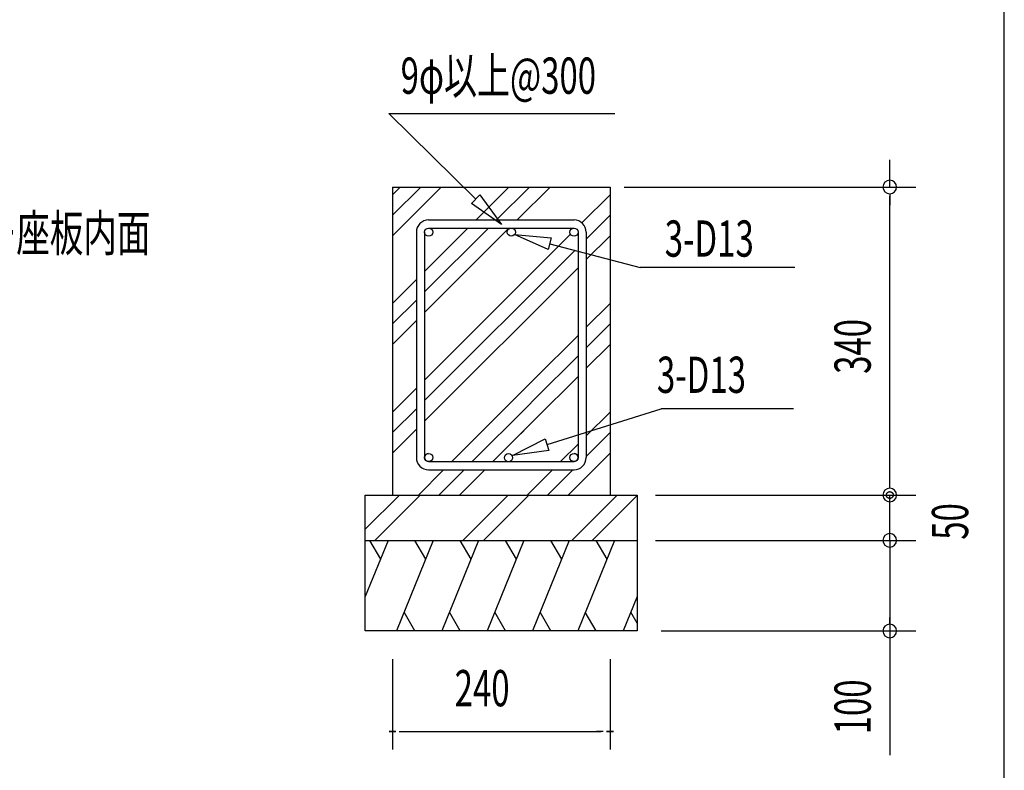
# Model space of a CAD drawing. Extents: x 868 to 32764, y 362 to 22484.
# Drawn here: x 28419 to 32764, y 3665 to 6979 of the extents above; entities that cross this region are included whole.
import ezdxf

# ---------------------------------------------------------------- set-up
doc = ezdxf.new("R2010")
doc.units = 0
doc.header["$LTSCALE"] = 80
doc.header["$MEASUREMENT"] = 0
for name, color, linetype in [('0-6', 7, 'CONTINUOUS'), ('2-0', 7, 'CONTINUOUS'), ('WAKUSEN-01', 50, 'CONTINUOUS')]:
    doc.layers.add(name, color=color, linetype=linetype)
doc.styles.add('00', font='ROMANS', dxfattribs={"width": 0.666667, "bigfont": 'BIGFONT'})
doc.styles.get("Standard").update_dxf_attribs({"font": 'txt', "bigfont": 'BIGFONT'})

msp = doc.modelspace()

# ---------------------------------------------------------------- linework, layer by layer
at = {"layer": '2-0', "color": 0, "linetype": 'Continuous'}
for p, q in [((30431.1, 6186.5), (30047.5, 6565)), ((30047.5, 6565), (31045.8, 6565)), ((32258.6, 6240), (32258.6, 6360)), ((30064.1, 6240), (30064.1, 4880)), ((30064.1, 6240), (31024.1, 6240)), ((30064.1, 6115.5), (30188.6, 6240)), ((30064.1, 6206), (30098.1, 6240)), ((30064.1, 6025), (30279.1, 6240)), ((30432.7, 6094.5), (30578.1, 6240)), ((30523.2, 6094.5), (30668.6, 6240)), ((30570.1, 6240), (31024.1, 6240)), ((30613.7, 6094.5), (30759.1, 6240)), ((31024.1, 6240), (31024.1, 4880)), ((31086.1, 6240), (32374, 6240)), ((30412.4, 6167.6), (30449.8, 6205.5)), ((30449.8, 6205.5), (30545, 6074.2)), ((30899.9, 6081.7), (31024.1, 6206)), ((32258.6, 6210), (32258.6, 6180)), ((32258.6, 6210), (32258.6, 6180)), ((32258.6, 4920), (32258.6, 6200)), ((32258.6, 6200), (32258.6, 6160)), ((30545, 6074.2), (30412.4, 6167.6)), ((30223.3, 6094.5), (30865, 6094.5)), ((30918.9, 6010.3), (31024.1, 6115.5)), ((30169.3, 6040.5), (30169.3, 5045.6)), ((30205.3, 5686.2), (30577.7, 6058.5)), ((30205.3, 5867.2), (30396.7, 6058.5)), ((30205.3, 5776.7), (30487.2, 6058.5)), ((30205.3, 6040.5), (30205.3, 5045.6)), ((30223.3, 6058.5), (30865, 6058.5)), ((30570.1, 6051), (30577.7, 6058.5)), ((30883, 6040.5), (30883, 5045.6)), ((30918.9, 6040.5), (30918.9, 5045.6)), ((30205.3, 5387.2), (30849.5, 6031.3)), ((30603, 6030.1), (30764.5, 6015.1)), ((30750.9, 5963.5), (30603, 6030.1)), ((30764.5, 6015.1), (30750.9, 5963.5)), ((30918.9, 5919.8), (31024.1, 6025)), ((30205.3, 5296.7), (30868.6, 5960)), ((30757.7, 5989.3), (31156.8, 5883.9)), ((30205.3, 5206.2), (30883, 5883.8)), ((31839.1, 5883.9), (31156.8, 5883.9)), ((30064.1, 5726), (30169.3, 5831.2)), ((30064.1, 5635.5), (30169.3, 5740.7)), ((30918.9, 5620.8), (31024.1, 5726)), ((30064.1, 5545), (30169.3, 5650.2)), ((30918.9, 5530.3), (31024.1, 5635.5)), ((30694.1, 5396), (30883, 5584.8)), ((30918.9, 5439.8), (31024.1, 5545)), ((30694.1, 5305.5), (30883, 5494.3)), ((30658.1, 5360), (30694.1, 5396)), ((30694.1, 5215), (30883, 5403.8)), ((30064.1, 5246), (30169.3, 5351.2)), ((30325.8, 5027.6), (30658.1, 5360)), ((30658.1, 5269.5), (30694.1, 5305.5)), ((30064.1, 5155.5), (30169.3, 5260.7)), ((30416.3, 5027.6), (30658.1, 5269.5)), ((30745.9, 5102.6), (31250.1, 5261.3)), ((31834, 5261.3), (31250.1, 5261.3)), ((30576.6, 5097.4), (30694.1, 5215)), ((30918.9, 5140.8), (31024.1, 5246)), ((30630.1, 5150.9), (30658.1, 5179)), ((30064.1, 5065), (30169.3, 5170.2)), ((30593.3, 5054.6), (30737.9, 5128.1)), ((30737.9, 5128.1), (30753.9, 5077.2)), ((30918.8, 5050.1), (31024.1, 5155.5)), ((30506.8, 5027.6), (30576.6, 5097.4)), ((30805.8, 5027.6), (30883, 5104.8)), ((30753.9, 5077.2), (30593.3, 5054.6)), ((30839.1, 4880), (31024.1, 5065)), ((30223.3, 5027.6), (30865, 5027.6)), ((30178.1, 4880), (30289.8, 4991.6)), ((30223.3, 4991.6), (30865, 4991.6)), ((30268.6, 4880), (30380.3, 4991.6)), ((30359.1, 4880), (30470.8, 4991.6)), ((30658.1, 4880), (30769.8, 4991.6)), ((30748.6, 4880), (30860.3, 4991.6)), ((32258.6, 4910), (32258.6, 4940)), ((32258.6, 4910), (32258.6, 4940)), ((29944.1, 4880), (31144.1, 4880)), ((29944.1, 4280), (29944.1, 4880)), ((29944.1, 4729.1), (30095, 4880)), ((29985.5, 4680), (30185.5, 4880)), ((30375, 4680), (30575, 4880)), ((30465.5, 4680), (30665.5, 4880)), ((30855, 4680), (31055, 4880)), ((30945.5, 4680), (31144.1, 4878.6)), ((31144.1, 4880), (31144.1, 4280)), ((31224.1, 4880), (31998.2, 4880)), ((31224.1, 4880), (31998.2, 4880)), ((31520.4, 4880), (32374, 4880)), ((32243.6, 4881.1), (32243.7, 4881.4)), ((32243.6, 4880.7), (32243.6, 4881.1)), ((32243.6, 4880.4), (32243.6, 4880.7)), ((32243.6, 4879.9), (32243.6, 4880.4)), ((32243.6, 4879.6), (32243.6, 4879.9)), ((32243.6, 4879.2), (32243.6, 4879.6)), ((32243.6, 4878.9), (32243.6, 4879.2)), ((32243.7, 4878.4), (32243.6, 4878.9)), ((32243.7, 4881.7), (32243.8, 4882.2)), ((32243.7, 4881.4), (32243.7, 4881.7)), ((32243.7, 4878.1), (32243.7, 4878.4)), ((32243.8, 4877.7), (32243.7, 4878.1)), ((32243.8, 4882.5), (32243.9, 4882.9)), ((32243.8, 4882.2), (32243.8, 4882.5)), ((32243.8, 4877.4), (32243.8, 4877.7)), ((32243.9, 4877.1), (32243.8, 4877.4)), ((32243.9, 4883.2), (32244, 4883.5)), ((32243.9, 4882.9), (32243.9, 4883.2)), ((32243.9, 4876.6), (32243.9, 4877.1)), ((32244, 4876.3), (32243.9, 4876.6)), ((32244, 4883.5), (32244.1, 4884)), ((32244.1, 4875.9), (32244, 4876.3)), ((32244.1, 4884), (32244.2, 4884.3)), ((32244.2, 4875.6), (32244.1, 4875.9)), ((32244.2, 4884.3), (32244.4, 4884.7)), ((32244.4, 4875.3), (32244.2, 4875.6)), ((32244.4, 4884.7), (32244.5, 4885)), ((32244.5, 4874.8), (32244.4, 4875.3)), ((32244.5, 4885), (32244.6, 4885.3)), ((32244.6, 4874.5), (32244.5, 4874.8)), ((32244.6, 4885.3), (32244.7, 4885.6)), ((32244.7, 4874.2), (32244.6, 4874.5)), ((32244.7, 4885.6), (32244.9, 4886.1)), ((32244.9, 4873.9), (32244.7, 4874.2)), ((32244.9, 4886.1), (32245, 4886.4)), ((32245, 4873.5), (32244.9, 4873.9)), ((32245, 4886.4), (32245.2, 4886.7)), ((32245.2, 4873.2), (32245, 4873.5)), ((32245.2, 4886.7), (32245.4, 4887)), ((32245.4, 4872.9), (32245.2, 4873.2)), ((32245.4, 4887), (32245.5, 4887.3)), ((32245.5, 4872.6), (32245.4, 4872.9)), ((32245.5, 4887.3), (32245.7, 4887.7)), ((32245.7, 4872.3), (32245.5, 4872.6)), ((32245.7, 4887.7), (32245.9, 4888)), ((32245.9, 4872), (32245.7, 4872.3)), ((32245.9, 4888), (32246.1, 4888.3)), ((32246.1, 4871.7), (32245.9, 4872)), ((32246.1, 4888.3), (32246.3, 4888.6)), ((32246.3, 4871.4), (32246.1, 4871.7)), ((32246.3, 4888.6), (32246.5, 4888.9)), ((32246.5, 4871.1), (32246.3, 4871.4)), ((32246.5, 4888.9), (32246.8, 4889.2)), ((32246.8, 4870.8), (32246.5, 4871.1)), ((32246.8, 4889.2), (32247, 4889.5)), ((32247, 4870.5), (32246.8, 4870.8)), ((32247, 4889.5), (32247.2, 4889.7)), ((32247.2, 4870.2), (32247, 4870.5)), ((32247.2, 4889.7), (32247.5, 4890)), ((32247.5, 4869.9), (32247.2, 4870.2)), ((32247.5, 4890), (32247.7, 4890.3)), ((32247.7, 4869.6), (32247.5, 4869.9)), ((32247.7, 4890.3), (32248, 4890.6)), ((32248, 4869.3), (32247.7, 4869.6)), ((32248, 4890.6), (32248.2, 4890.9)), ((32248.2, 4869.1), (32248, 4869.3)), ((32248.2, 4890.9), (32248.5, 4891)), ((32248.5, 4868.8), (32248.2, 4869.1)), ((32248.5, 4891), (32248.8, 4891.3)), ((32248.8, 4868.5), (32248.5, 4868.8)), ((32248.8, 4891.3), (32249.1, 4891.5)), ((32249.1, 4868.4), (32248.8, 4868.5)), ((32249.1, 4891.5), (32249.4, 4891.8)), ((32249.4, 4868.1), (32249.1, 4868.4)), ((32249.4, 4891.8), (32249.6, 4891.9)), ((32249.6, 4867.9), (32249.4, 4868.1)), ((32249.6, 4891.9), (32250, 4892.2)), ((32250, 4867.6), (32249.6, 4867.9)), ((32250, 4892.2), (32250.3, 4892.4)), ((32250.3, 4867.5), (32250, 4867.6)), ((32250.3, 4892.4), (32250.6, 4892.7)), ((32250.6, 4867.3), (32250.3, 4867.5)), ((32250.6, 4892.7), (32250.9, 4892.8)), ((32250.9, 4867), (32250.6, 4867.3)), ((32250.9, 4892.8), (32251.2, 4893)), ((32251.2, 4866.9), (32250.9, 4867)), ((32251.2, 4893), (32251.5, 4893.1)), ((32251.5, 4866.7), (32251.2, 4866.9)), ((32251.5, 4893.1), (32251.9, 4893.3)), ((32251.9, 4866.6), (32251.5, 4866.7)), ((32251.9, 4893.3), (32252.2, 4893.6)), ((32252.2, 4893.6), (32252.5, 4893.7)), ((32252.5, 4893.7), (32252.8, 4893.9)), ((32252.8, 4893.9), (32253.2, 4893.9)), ((32253.2, 4893.9), (32253.5, 4894)), ((32253.5, 4894), (32253.9, 4894.2)), ((32253.9, 4894.2), (32254.2, 4894.3)), ((32254.2, 4894.3), (32254.6, 4894.5)), ((32254.6, 4894.5), (32254.9, 4894.5)), ((32254.9, 4894.5), (32255.3, 4894.6)), ((32255.3, 4894.6), (32255.7, 4894.6)), ((32255.7, 4894.6), (32256, 4894.8)), ((32256, 4894.8), (32256.4, 4894.8)), ((32256.4, 4894.8), (32256.8, 4894.8)), ((32256.8, 4894.8), (32257.1, 4894.9)), ((32257.1, 4894.9), (32257.5, 4894.9)), ((32257.5, 4894.9), (32257.9, 4894.9)), ((32257.9, 4894.9), (32258.2, 4894.9)), ((32258.2, 4894.9), (32258.6, 4894.9)), ((32258.6, 4894.9), (32259, 4894.9)), ((32258.6, 4680), (32258.6, 4880)), ((32259, 4894.9), (32259.3, 4894.9)), ((32259.3, 4894.9), (32259.7, 4894.9)), ((32259.7, 4894.9), (32260.1, 4894.9)), ((32260.1, 4894.9), (32260.4, 4894.8)), ((32260.4, 4894.8), (32260.8, 4894.8)), ((32260.8, 4894.8), (32261.2, 4894.8)), ((32261.2, 4894.8), (32261.5, 4894.6)), ((32261.5, 4894.6), (32261.9, 4894.6)), ((32261.9, 4894.6), (32262.2, 4894.5)), ((32262.2, 4894.5), (32262.6, 4894.5)), ((32262.6, 4894.5), (32262.9, 4894.3)), ((32262.9, 4894.3), (32263.3, 4894.2)), ((32263.3, 4894.2), (32263.6, 4894)), ((32263.6, 4894), (32264, 4893.9)), ((32264, 4893.9), (32264.3, 4893.9)), ((32264.3, 4893.9), (32264.7, 4893.7)), ((32264.7, 4893.7), (32265, 4893.6)), ((32265, 4893.6), (32265.3, 4893.3)), ((32265.3, 4893.3), (32265.7, 4893.1)), ((32265.7, 4866.7), (32265.3, 4866.6)), ((32265.7, 4893.1), (32266, 4893)), ((32266, 4866.9), (32265.7, 4866.7)), ((32266, 4893), (32266.3, 4892.8)), ((32266.3, 4867), (32266, 4866.9)), ((32266.3, 4892.8), (32266.6, 4892.7)), ((32266.6, 4867.3), (32266.3, 4867)), ((32266.6, 4892.7), (32266.9, 4892.4)), ((32266.9, 4867.5), (32266.6, 4867.3)), ((32266.9, 4892.4), (32267.2, 4892.2)), ((32267.2, 4867.6), (32266.9, 4867.5)), ((32267.2, 4892.2), (32267.5, 4891.9)), ((32267.5, 4867.9), (32267.2, 4867.6)), ((32267.5, 4891.9), (32267.8, 4891.8)), ((32267.8, 4868.1), (32267.5, 4867.9)), ((32267.8, 4891.8), (32268.1, 4891.5)), ((32268.1, 4868.4), (32267.8, 4868.1)), ((32268.1, 4891.5), (32268.4, 4891.3)), ((32268.4, 4868.5), (32268.1, 4868.4)), ((32268.4, 4891.3), (32268.7, 4891)), ((32268.7, 4868.8), (32268.4, 4868.5)), ((32268.7, 4891), (32268.9, 4890.9)), ((32268.9, 4869.1), (32268.7, 4868.8)), ((32268.9, 4890.9), (32269.2, 4890.6)), ((32269.2, 4869.3), (32268.9, 4869.1)), ((32269.2, 4890.6), (32269.4, 4890.3)), ((32269.4, 4869.6), (32269.2, 4869.3)), ((32269.4, 4890.3), (32269.7, 4890)), ((32269.7, 4869.9), (32269.4, 4869.6)), ((32269.7, 4890), (32269.9, 4889.7)), ((32269.9, 4870.2), (32269.7, 4869.9)), ((32269.9, 4889.7), (32270.2, 4889.5)), ((32270.2, 4870.5), (32269.9, 4870.2)), ((32270.2, 4889.5), (32270.4, 4889.2)), ((32270.4, 4870.8), (32270.2, 4870.5)), ((32270.4, 4889.2), (32270.6, 4888.9)), ((32270.6, 4871.1), (32270.4, 4870.8)), ((32270.6, 4888.9), (32270.9, 4888.6)), ((32270.9, 4871.4), (32270.6, 4871.1)), ((32270.9, 4888.6), (32271.1, 4888.3)), ((32271.1, 4871.7), (32270.9, 4871.4)), ((32271.1, 4888.3), (32271.3, 4888)), ((32271.3, 4872), (32271.1, 4871.7)), ((32271.3, 4888), (32271.5, 4887.7)), ((32271.5, 4872.3), (32271.3, 4872)), ((32271.5, 4887.7), (32271.6, 4887.3)), ((32271.6, 4872.6), (32271.5, 4872.3)), ((32271.6, 4887.3), (32271.8, 4887)), ((32271.8, 4872.9), (32271.6, 4872.6)), ((32271.8, 4887), (32272, 4886.7)), ((32272, 4873.2), (32271.8, 4872.9)), ((32272, 4886.7), (32272.1, 4886.4)), ((32272.1, 4873.5), (32272, 4873.2)), ((32272.1, 4886.4), (32272.3, 4886.1)), ((32272.3, 4873.9), (32272.1, 4873.5)), ((32272.3, 4886.1), (32272.4, 4885.6)), ((32272.4, 4874.2), (32272.3, 4873.9)), ((32272.4, 4885.6), (32272.6, 4885.3)), ((32272.6, 4874.5), (32272.4, 4874.2)), ((32272.6, 4885.3), (32272.7, 4885)), ((32272.7, 4874.8), (32272.6, 4874.5)), ((32272.7, 4885), (32272.8, 4884.7)), ((32272.8, 4875.3), (32272.7, 4874.8)), ((32272.8, 4884.7), (32272.9, 4884.3)), ((32272.9, 4875.6), (32272.8, 4875.3)), ((32272.9, 4884.3), (32273, 4884)), ((32273, 4875.9), (32272.9, 4875.6)), ((32273, 4884), (32273.1, 4883.5)), ((32273.1, 4876.3), (32273, 4875.9)), ((32273.1, 4883.5), (32273.2, 4883.2)), ((32273.2, 4876.6), (32273.1, 4876.3)), ((32273.2, 4883.2), (32273.3, 4882.9)), ((32273.3, 4877.1), (32273.2, 4876.6)), ((32273.3, 4882.9), (32273.4, 4882.5)), ((32273.4, 4877.4), (32273.3, 4877.1)), ((32273.4, 4882.5), (32273.4, 4882.2)), ((32273.4, 4882.2), (32273.5, 4881.7)), ((32273.5, 4878.1), (32273.4, 4877.7)), ((32273.4, 4877.7), (32273.4, 4877.4)), ((32273.5, 4881.7), (32273.5, 4881.4)), ((32273.5, 4881.4), (32273.5, 4881.1)), ((32273.5, 4881.1), (32273.6, 4880.7)), ((32273.6, 4879.2), (32273.5, 4878.9)), ((32273.5, 4878.9), (32273.5, 4878.4)), ((32273.5, 4878.4), (32273.5, 4878.1)), ((32273.6, 4880.7), (32273.6, 4880.4)), ((32273.6, 4880.4), (32273.6, 4879.9)), ((32273.6, 4879.9), (32273.6, 4879.6)), ((32273.6, 4879.6), (32273.6, 4879.2)), ((32252.2, 4866.4), (32251.9, 4866.6)), ((32252.5, 4866.3), (32252.2, 4866.4)), ((32252.8, 4866.1), (32252.5, 4866.3)), ((32253.2, 4866), (32252.8, 4866.1)), ((32253.5, 4865.8), (32253.2, 4866)), ((32253.9, 4865.7), (32253.5, 4865.8)), ((32254.2, 4865.5), (32253.9, 4865.7)), ((32254.6, 4865.5), (32254.2, 4865.5)), ((32254.9, 4865.4), (32254.6, 4865.5)), ((32255.3, 4865.4), (32254.9, 4865.4)), ((32255.7, 4865.2), (32255.3, 4865.4)), ((32256, 4865.2), (32255.7, 4865.2)), ((32256.4, 4865.1), (32256, 4865.2)), ((32256.8, 4865.1), (32256.4, 4865.1)), ((32257.1, 4865.1), (32256.8, 4865.1)), ((32257.5, 4864.9), (32257.1, 4865.1)), ((32257.9, 4864.9), (32257.5, 4864.9)), ((32258.2, 4864.9), (32257.9, 4864.9)), ((32258.6, 4864.9), (32258.2, 4864.9)), ((32259, 4864.9), (32258.6, 4864.9)), ((32259.3, 4864.9), (32259, 4864.9)), ((32259.7, 4864.9), (32259.3, 4864.9)), ((32260.1, 4865.1), (32259.7, 4864.9)), ((32260.4, 4865.1), (32260.1, 4865.1)), ((32260.8, 4865.1), (32260.4, 4865.1)), ((32261.2, 4865.2), (32260.8, 4865.1)), ((32261.5, 4865.2), (32261.2, 4865.2)), ((32261.9, 4865.4), (32261.5, 4865.2)), ((32262.2, 4865.4), (32261.9, 4865.4)), ((32262.6, 4865.5), (32262.2, 4865.4)), ((32262.9, 4865.5), (32262.6, 4865.5)), ((32263.3, 4865.7), (32262.9, 4865.5)), ((32263.6, 4865.8), (32263.3, 4865.7)), ((32264, 4866), (32263.6, 4865.8)), ((32264.3, 4866.1), (32264, 4866)), ((32264.7, 4866.3), (32264.3, 4866.1)), ((32265, 4866.4), (32264.7, 4866.3)), ((32265.3, 4866.6), (32265, 4866.4)), ((32258.6, 4720), (32258.6, 4760)), ((32258.6, 4710), (32258.6, 4740)), ((29944.1, 4680), (31144.1, 4680)), ((30044.2, 4680), (29944.1, 4432.3)), ((29962.9, 4680), (30010.7, 4597.1)), ((30243.2, 4680), (30081.5, 4280)), ((30161.8, 4680), (30209.6, 4597.1)), ((30443.2, 4680), (30281.5, 4280)), ((30361.8, 4680), (30409.7, 4597.1)), ((30643.1, 4680), (30481.5, 4280)), ((30561.8, 4680), (30609.6, 4597.1)), ((30843.1, 4680), (30681.5, 4280)), ((30761.8, 4680), (30809.7, 4597.1)), ((31043.2, 4680), (30881.5, 4280)), ((30961.8, 4680), (31009.7, 4597.1)), ((31224.1, 4680), (31998.2, 4680)), ((31520.4, 4680), (32374, 4680)), ((32258.6, 4680), (32258.6, 3730.8)), ((32258.6, 4650), (32258.6, 4620)), ((32258.6, 4640), (32258.6, 4600)), ((31144.1, 4432.3), (31082.6, 4280)), ((30162.9, 4280), (30115, 4362.9)), ((30362.9, 4280), (30315, 4362.9)), ((30562.9, 4280), (30515, 4362.9)), ((30762.9, 4280), (30715, 4362.9)), ((30962.9, 4280), (30915, 4362.9)), ((31144.1, 4314.3), (31116.1, 4362.9)), ((32258.6, 4310), (32258.6, 4340)), ((31144.1, 4280), (29944.1, 4280)), ((31249.4, 4280), (32374, 4280)), ((30064.1, 4156.1), (30064.1, 3756.1)), ((31024.1, 4156.1), (31024.1, 3756.1)), ((30079.1, 3836.1), (30049.1, 3836.1)), ((30049.1, 3836.1), (30079.1, 3836.1)), ((30094.1, 3836.1), (30124.1, 3836.1)), ((30104.1, 3836.1), (30984.2, 3836.1)), ((30994.1, 3836.1), (30964.1, 3836.1)), ((31009.1, 3836.1), (31039.1, 3836.1)), ((31039.1, 3836.1), (31009.1, 3836.1))]:
    msp.add_line(p, q, dxfattribs=at)
for centre in [(30223.3, 6040.5), (30588.7, 6040.9), (30865, 6040.5), (30223.3, 5045.6), (30575.8, 5044.8), (30865, 5045.6)]:
    msp.add_circle(centre, 18, dxfattribs=at)
for centre, radius, start, end in [((32258.6, 6240), 30, 90, 270), ((32258.6, 6240), 30, 90, 270), ((32258.6, 6240), 30, 270, 90), ((32258.6, 6240), 30, 270, 90), ((30223.3, 6040.5), 54, 90, 180), ((30865, 6040.5), 54, 0, 90), ((30223.3, 5045.6), 54, 180, 270), ((30223.3, 5045.6), 18, 90, 270), ((30865, 5045.6), 18, 270, 90), ((30865, 5045.6), 54, 270, 0), ((32258.6, 4880), 30, 90, 270), ((32258.6, 4880), 30, 270, 90), ((32258.6, 4680), 30, 90, 270), ((32258.6, 4680), 30, 90, 270), ((32258.6, 4680), 30, 270, 90), ((32258.6, 4680), 30, 270, 90), ((32258.6, 4280), 30, 90, 270), ((32258.6, 4280), 30, 270, 90)]:
    msp.add_arc(centre, radius, start, end, dxfattribs=at)
at = {"layer": 'WAKUSEN-01'}
msp.add_line((32764, 828), (32764, 22484), dxfattribs=at)

# ---------------------------------------------------------------- texts
at = {"layer": '0-6', "color": 7, "linetype": 'Continuous', "width": 0.6777}
msp.add_text('シャッター座板内面', height=160, dxfattribs=at).set_placement((27664.2, 5956))
at = {"layer": '2-0', "color": 0, "linetype": 'Continuous', "style": '00', "width": 0.666667}
for s, rotation, p in [('9φ以上@300', 0.0006, (30100, 6651.6)), ('3-D13', 0.0008, (31265.5, 5932.4)), ('340', 90, (32174.5, 5415)), ('3-D13', 0.0004, (31231, 5330.9)), ('50', 90, (32604.5, 4682.6)), ('100', 90, (32174.5, 3823.5))]:
    msp.add_text(s, height=160, rotation=rotation, dxfattribs=at).set_placement(p)
msp.add_text('240', height=160, dxfattribs=at).set_placement((30338.4, 3947.4))

doc.saveas('drawing.dxf')
